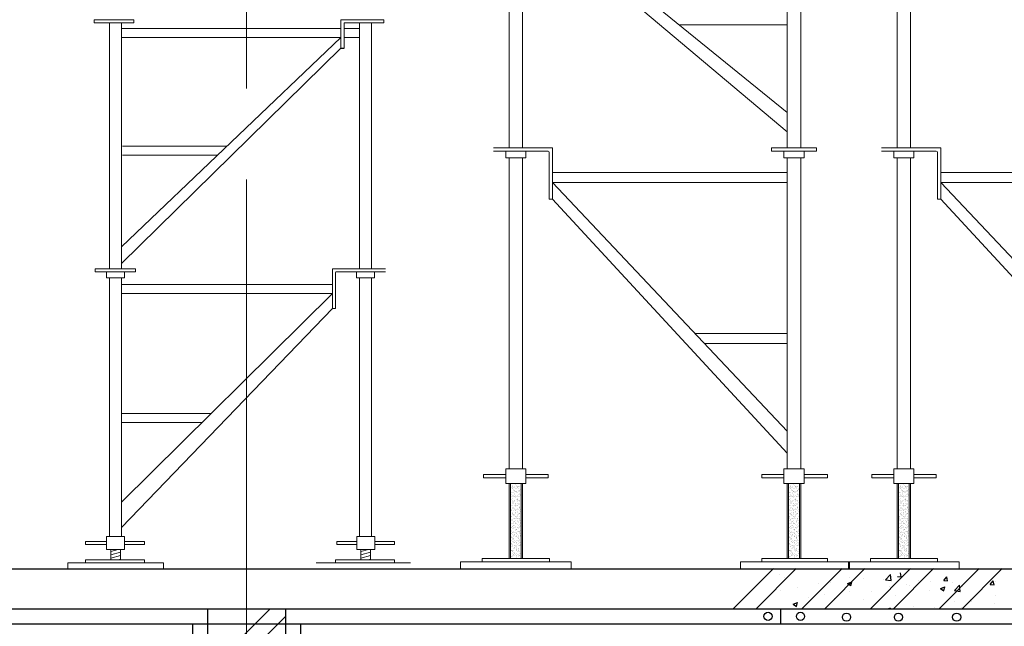
# Model space of a CAD drawing. Units: inches. Extents: x -26470 to 3011936, y 92264 to 325516.
# Drawn here: x 352162 to 354867, y 224611 to 226278 of the extents above; entities that cross this region are included whole.
import ezdxf

# ---------------------------------------------------------------- set-up
doc = ezdxf.new("R2010")
doc.units = ezdxf.units.IN
doc.header["$LTSCALE"] = 20
doc.header["$MEASUREMENT"] = 0
doc.linetypes.add('CENTER2', pattern=[1.125, 0.75, -0.125, 0.125, -0.125])
doc.layers.get('0').update_dxf_attribs({"lineweight": 25})
for name, color, linetype in [('6', 6, 'Continuous'), ('HATCH', 8, 'Continuous'), ('N-DIM', 9, 'Continuous'), ('TEXT', 3, 'Continuous'), ('WORD', 2, 'Continuous')]:
    doc.layers.add(name, color=color, linetype=linetype)
for name, color, linetype, lineweight in [('DIM', 8, 'Continuous', 9), ('HQ1', 4, 'Continuous', 13), ('Truc', 3, 'CENTER2', 9)]:
    doc.layers.add(name, color=color, linetype=linetype, lineweight=lineweight)

# ---------------------------------------------------------------- blocks, each defined once
blk = doc.blocks.new('giao2')
at = {"layer": 'DIM'}
h = blk.add_hatch(dxfattribs=at)
h.set_pattern_fill('AR-SAND', color=256, scale=5, style=0)
h.set_pattern_definition([(37.5, (0, 0), (-0.3149668, 9.63411885), [0, -7.6, 0, -8.5, 0, -8.125]), (7.5, (0, 0), (8.8488835, 14.1107303), [0, -4.1, 0, -6.85, 0, -2.625]), (327.5, (-6.15, 0), (15.5707093, 0.02829527), [0, -2.5, 0, -9, 0, -11.75]), (317.5, (-6.15, 0), (15.030633, 4.3883778), [0, -1.25, 0, -5.9, 0, -6.75])])
h.paths.add_polyline_path([(-157284.2, 187452.6), (-157315.4, 187452.6), (-157315.4, 187235.2), (-157284.2, 187235.2)])
h = blk.add_hatch(dxfattribs=at)
h.set_pattern_fill('AR-SAND', color=256, scale=5, style=0)
h.set_pattern_definition([(37.5, (804.43, 0), (-0.3149668, 9.63411885), [0, -7.6, 0, -8.5, 0, -8.125]), (7.5, (804.43, 0), (8.8488835, 14.1107303), [0, -4.1, 0, -6.85, 0, -2.625]), (327.5, (798.28, 0), (15.5707093, 0.02829527), [0, -2.5, 0, -9, 0, -11.75]), (317.5, (798.28, 0), (15.030633, 4.3883778), [0, -1.25, 0, -5.9, 0, -6.75])])
h.paths.add_polyline_path([(-156479.8, 187452.6), (-156510.9, 187452.6), (-156510.9, 187235.2), (-156479.8, 187235.2)])
h = blk.add_hatch(dxfattribs=at)
h.set_pattern_fill('AR-SAND', color=256, scale=5, style=0)
h.set_pattern_definition([(37.5, (1122.3654, 0), (-0.3149668, 9.63411885), [0, -7.6, 0, -8.5, 0, -8.125]), (7.5, (1122.365, 0), (8.8488835, 14.1107303), [0, -4.1, 0, -6.85, 0, -2.625]), (327.5, (1116.2154, 0), (15.5707093, 0.02829527), [0, -2.5, 0, -9, 0, -11.75]), (317.5, (1116.215, 0), (15.030633, 4.3883778), [0, -1.25, 0, -5.9, 0, -6.75])])
h.paths.add_polyline_path([(-156161.8, 187452.6), (-156193, 187452.6), (-156193, 187235.2), (-156161.8, 187235.2)])
at = {"layer": 'HQ1'}
h = blk.add_hatch(dxfattribs=at)
h.set_pattern_fill('ANSI31', color=256, scale=76.258155, angle=330, style=0)
h.set_pattern_definition([(15, (-163797.329, 176711.57), (-2.467133, 9.207465), [])])
h.paths.add_polyline_path([(-158443.3, 187261.8), (-158471.2, 187261.8), (-158471.2, 187232), (-158443.3, 187232)])
h = blk.add_hatch(dxfattribs=at)
h.set_pattern_fill('ANSI31', color=256, scale=76.258155, angle=330, style=0)
h.set_pattern_definition([(15, (-163074.057, 176711.57), (-2.467133, 9.207465), [])])
h.paths.add_polyline_path([(-157748, 187232), (-157720.1, 187232), (-157720.1, 187261.8), (-157748, 187261.8)])
blk.add_line((-157830.1, 187958.8), (-157821.4, 187958.8))
at = {"layer": '6', "linetype": 'Continuous'}
for p, q in [((-158190.7, 189040.2), (-158190.7, 189485.5)), ((-157966.1, 189485.5), (-157966.1, 189040.2))]:
    blk.add_line(p, q, dxfattribs=at)
at = {"layer": 'HATCH'}
for p, q in [((-158190.7, 189305), (-158010.1, 189485.5)), ((-158190.7, 189238.9), (-157966.1, 189463.4))]:
    blk.add_line(p, q, dxfattribs=at)
at = {"layer": 'HQ1'}
for p, q in [((-157319.1, 189188.8), (-157319.1, 188423.1)), ((-157280.4, 189188.8), (-157280.4, 188423.1)), ((-156514.7, 189188.8), (-156514.7, 188423.1)), ((-156476, 189188.8), (-156476, 188423.1)), ((-156196.8, 189188.8), (-156196.8, 188423.1)), ((-156158.1, 189188.8), (-156158.1, 188423.1)), ((-157221.2, 189098.7), (-156514.7, 188525.4)), ((-157221.4, 189064.1), (-156514.7, 188469.6)), ((-158519.3, 188793.6), (-158519.3, 188784.9)), ((-158475.3, 188784.9), (-158475.3, 188073.6)), ((-158440.7, 188784.9), (-158440.7, 188073.6)), ((-158404.5, 188793.6), (-158404.5, 188784.9)), ((-157752.1, 188784.9), (-157752.1, 188073.6)), ((-157717.4, 188784.9), (-157717.4, 188073.6)), ((-156514.7, 188779.1), (-156827.3, 188779.1)), ((-158440.7, 188768.1), (-158097, 188768.1)), ((-158097, 188768.1), (-157806.1, 188768.1)), ((-157796, 188768.1), (-157752.1, 188768.1)), ((-157806.1, 188742.1), (-158440.7, 188136.9)), ((-158440.7, 188742.1), (-158097, 188742.1)), ((-158097, 188742.1), (-157806.1, 188742.1)), ((-157796, 188742.1), (-157752.1, 188742.1)), ((-157806.1, 188711.1), (-158440.7, 188088.2)), ((-156514.7, 188652.6), (-156514.7, 188469.6)), ((-156476, 188652.6), (-156476, 188469.6)), ((-158437.7, 188427.8), (-158135.7, 188427.8)), ((-157364.6, 188423.1), (-157193.4, 188423.1)), ((-157364.6, 188413.4), (-157206.3, 188413.4)), ((-157328.8, 188413.4), (-157328.8, 188394.1)), ((-157270.8, 188413.4), (-157270.8, 188394.1)), ((-157203.1, 188410.2), (-157203.1, 188274.8)), ((-157193.4, 188423.1), (-157193.4, 188274.8)), ((-156430.5, 188423.1), (-156560.2, 188423.1)), ((-156560.2, 188423.1), (-156560.2, 188413.4)), ((-156430.5, 188413.4), (-156560.2, 188413.4)), ((-156524.4, 188413.4), (-156524.4, 188394.1)), ((-156466.3, 188413.4), (-156466.3, 188394.1)), ((-156430.5, 188423.1), (-156430.5, 188413.4)), ((-156242.3, 188423.1), (-156071, 188423.1)), ((-156242.3, 188413.4), (-156083.9, 188413.4)), ((-156206.4, 188413.4), (-156206.4, 188394.1)), ((-156148.4, 188413.4), (-156148.4, 188394.1)), ((-156080.7, 188410.2), (-156080.7, 188274.8)), ((-156071, 188423.1), (-156071, 188274.8)), ((-158437.7, 188401.8), (-158162.9, 188401.8)), ((-157328.8, 188394.1), (-157270.8, 188394.1)), ((-157319.1, 188394.1), (-157319.1, 187494.5)), ((-157280.4, 188394.1), (-157280.4, 187494.5)), ((-156466.3, 188394.1), (-156524.4, 188394.1)), ((-156514.7, 188394.1), (-156514.7, 187494.5)), ((-156514.7, 188394.1), (-156514.7, 188211.1)), ((-156476, 188394.1), (-156476, 187494.5)), ((-156476, 188394.1), (-156476, 188211.1)), ((-156206.4, 188394.1), (-156148.4, 188394.1)), ((-156196.8, 188394.1), (-156196.8, 187494.5)), ((-156158.1, 188394.1), (-156158.1, 187494.5)), ((-157193.4, 188352.2), (-156894.8, 188352.2)), ((-156894.8, 188352.2), (-156514.7, 188352.2)), ((-156071, 188352.2), (-155772.4, 188352.2)), ((-157193.4, 188323.2), (-156514.7, 187603.7)), ((-157193.4, 188323.2), (-156514.7, 188323.2)), ((-156071, 188323.2), (-155392.3, 187603.7)), ((-156071, 188323.2), (-155392.3, 188323.2)), ((-157193.4, 188274.8), (-157203.1, 188274.8)), ((-157193.4, 188274.8), (-156514.7, 187540.5)), ((-156071, 188274.8), (-156080.7, 188274.8)), ((-156071, 188274.8), (-155392.3, 187540.5)), ((-158516.1, 188073.6), (-158516.1, 188064.9)), ((-158516.1, 188073.6), (-158399.9, 188073.6)), ((-158516.1, 188064.9), (-158399.9, 188064.9)), ((-158484, 188064.9), (-158484, 188047.6)), ((-158432, 188064.9), (-158432, 188047.6)), ((-158399.9, 188073.6), (-158399.9, 188064.9)), ((-157830.1, 188073.6), (-157830.1, 187958.8)), ((-157676.6, 188073.6), (-157830.1, 188073.6)), ((-157821.4, 188062), (-157821.4, 187958.8)), ((-157676.6, 188064.9), (-157818.5, 188064.9)), ((-157760.7, 188064.9), (-157760.7, 188047.6)), ((-157708.8, 188064.9), (-157708.8, 188047.6)), ((-158484, 188047.6), (-158432, 188047.6)), ((-158475.3, 188047.6), (-158475.3, 187299.3)), ((-158475.3, 188047.6), (-158475.3, 187901.6)), ((-158440.7, 188047.6), (-158440.7, 187299.3)), ((-158440.7, 188047.6), (-158440.7, 187901.6)), ((-157708.8, 188047.6), (-157760.7, 188047.6)), ((-157752.1, 188047.6), (-157752.1, 187299.3)), ((-157717.4, 188047.6), (-157717.4, 187299.3)), ((-158097, 188028.1), (-158440.7, 188028.1)), ((-157830.1, 188028.1), (-158097, 188028.1)), ((-157830.1, 188002.1), (-158440.7, 187397.9)), ((-158097, 188002.1), (-158440.7, 188002.1)), ((-157830.1, 188002.1), (-158097, 188002.1)), ((-157830.1, 187958.8), (-158440.7, 187324.7)), ((-156514.7, 187886), (-156780.9, 187886)), ((-156514.7, 187857), (-156753.6, 187857)), ((-158440.7, 187655.2), (-158180.7, 187655.2)), ((-158440.7, 187629.2), (-158207, 187629.2)), ((-157328.8, 187452.6), (-157328.8, 187494.5)), ((-157328.8, 187494.5), (-157270.8, 187494.5)), ((-157270.8, 187452.6), (-157270.8, 187494.5)), ((-156466.3, 187494.5), (-156524.4, 187494.5)), ((-156524.4, 187452.6), (-156524.4, 187494.5)), ((-156466.3, 187452.6), (-156466.3, 187494.5)), ((-156206.4, 187452.6), (-156206.4, 187494.5)), ((-156206.4, 187494.5), (-156148.4, 187494.5)), ((-156148.4, 187452.6), (-156148.4, 187494.5)), ((-157392.9, 187478.4), (-157328.8, 187478.4)), ((-157392.9, 187468.7), (-157392.9, 187478.4)), ((-157392.9, 187468.7), (-157328.8, 187468.7)), ((-157270.8, 187478.4), (-157206.7, 187478.4)), ((-157270.8, 187468.7), (-157206.7, 187468.7)), ((-157206.7, 187468.7), (-157206.7, 187478.4)), ((-156524.4, 187478.4), (-156588.4, 187478.4)), ((-156588.4, 187468.7), (-156588.4, 187478.4)), ((-156524.4, 187468.7), (-156588.4, 187468.7)), ((-156398.3, 187478.4), (-156466.3, 187478.4)), ((-156398.3, 187468.7), (-156466.3, 187468.7)), ((-156398.3, 187478.4), (-156398.3, 187468.7)), ((-156270.5, 187478.4), (-156206.4, 187478.4)), ((-156270.5, 187468.7), (-156270.5, 187478.4)), ((-156270.5, 187468.7), (-156206.4, 187468.7)), ((-156148.4, 187478.4), (-156084.3, 187478.4)), ((-156148.4, 187468.7), (-156084.3, 187468.7)), ((-156084.3, 187468.7), (-156084.3, 187478.4)), ((-157328.8, 187452.6), (-157270.8, 187452.6)), ((-157319.1, 187452.6), (-157319.1, 187235.2)), ((-157280.4, 187452.6), (-157280.4, 187235.2)), ((-156466.3, 187452.6), (-156524.4, 187452.6)), ((-156514.7, 187452.6), (-156514.7, 187235.2)), ((-156476, 187452.6), (-156476, 187235.2)), ((-156206.4, 187452.6), (-156148.4, 187452.6)), ((-156196.8, 187452.6), (-156196.8, 187235.2)), ((-156158.1, 187452.6), (-156158.1, 187235.2)), ((-158483.3, 187261.8), (-158483.3, 187299.3)), ((-158483.3, 187299.3), (-158431.3, 187299.3)), ((-158431.3, 187261.8), (-158431.3, 187299.3)), ((-157708, 187299.3), (-157760, 187299.3)), ((-157760, 187261.8), (-157760, 187299.3)), ((-157708, 187261.8), (-157708, 187299.3)), ((-158544.3, 187284.9), (-158483.3, 187284.9)), ((-158544.3, 187276.2), (-158544.3, 187284.9)), ((-158544.3, 187276.2), (-158483.3, 187276.2)), ((-158431.3, 187284.9), (-158373.9, 187284.9)), ((-158431.3, 187276.2), (-158373.9, 187276.2)), ((-158373.9, 187284.9), (-158373.9, 187276.2)), ((-157760, 187284.9), (-157817.4, 187284.9)), ((-157817.4, 187276.2), (-157817.4, 187284.9)), ((-157760, 187276.2), (-157817.4, 187276.2)), ((-157708, 187284.9), (-157650.6, 187284.9)), ((-157708, 187276.2), (-157650.6, 187276.2)), ((-157650.6, 187276.2), (-157650.6, 187284.9)), ((-158483.3, 187261.8), (-158431.3, 187261.8)), ((-157708, 187261.8), (-157760, 187261.8)), ((-158595.5, 187223.3), (-158373.9, 187223.3)), ((-158595.5, 187223.3), (-158595.5, 187206)), ((-158544.3, 187232), (-158373.9, 187232)), ((-158544.3, 187232), (-158544.3, 187223.3)), ((-158373.9, 187232), (-158373.9, 187223.3)), ((-158373.9, 187223.3), (-158319, 187223.3)), ((-158319, 187223.3), (-158319, 187206)), ((-157821, 187223.3), (-157877.5, 187223.3)), ((-157821, 187232), (-157650.6, 187232)), ((-157821, 187232), (-157821, 187223.3)), ((-157821, 187223.3), (-157650.6, 187223.3)), ((-157664.4, 187223.3), (-157604.3, 187223.3)), ((-157650.6, 187232), (-157650.6, 187223.3)), ((-157460, 187225.5), (-157460, 187206.2)), ((-157396.9, 187225.5), (-157460, 187225.5)), ((-157202.7, 187235.2), (-157396.9, 187235.2)), ((-157396.9, 187235.2), (-157396.9, 187225.5)), ((-157396.9, 187235.2), (-157396.9, 187225.5)), ((-157202.7, 187225.5), (-157396.9, 187225.5)), ((-157202.7, 187235.2), (-157202.7, 187225.5)), ((-157202.7, 187225.5), (-157139.6, 187225.5)), ((-157139.6, 187225.5), (-157139.6, 187206.2)), ((-156588.4, 187225.5), (-156649.7, 187225.5)), ((-156649.7, 187225.5), (-156649.7, 187206.2)), ((-156398.3, 187235.2), (-156588.4, 187235.2)), ((-156588.4, 187235.2), (-156588.4, 187225.5)), ((-156398.3, 187225.5), (-156588.4, 187225.5)), ((-156398.3, 187235.2), (-156398.3, 187225.5)), ((-156398.3, 187225.5), (-156335.2, 187225.5)), ((-156337.6, 187225.5), (-156337.6, 187206.2)), ((-156274.5, 187225.5), (-156337.6, 187225.5)), ((-156335.2, 187225.5), (-156335.2, 187206.2)), ((-156080.3, 187235.2), (-156274.5, 187235.2)), ((-156274.5, 187235.2), (-156274.5, 187225.5)), ((-156080.3, 187225.5), (-156274.5, 187225.5)), ((-156080.3, 187235.2), (-156080.3, 187225.5)), ((-156080.3, 187225.5), (-156017.2, 187225.5)), ((-156017.2, 187225.5), (-156017.2, 187206.2))]:
    blk.add_line(p, q, dxfattribs=at)
at = {"layer": 'HQ1', "linetype": 'Continuous'}
for p, q in [((-158404.5, 188793.6), (-158519.3, 188793.6)), ((-158404.5, 188784.9), (-158519.3, 188784.9)), ((-157806.1, 188711.1), (-157806.1, 188793.2)), ((-157681.3, 188793.6), (-157805.8, 188793.6)), ((-157681.3, 188784.9), (-157796, 188784.9)), ((-157796, 188784.9), (-157796, 188711.5)), ((-157681.3, 188784.9), (-157681.3, 188793.6))]:
    blk.add_line(p, q, dxfattribs=at)
at = {"layer": 'HQ1'}
for points in [[(-157284.2, 187452.6), (-157315.4, 187452.6), (-157315.4, 187235.2), (-157284.2, 187235.2)], [(-156479.8, 187452.6), (-156510.9, 187452.6), (-156510.9, 187235.2), (-156479.8, 187235.2)], [(-156161.8, 187452.6), (-156193, 187452.6), (-156193, 187235.2), (-156161.8, 187235.2)], [(-158471.2, 187261.8), (-158443.3, 187261.8), (-158443.3, 187232), (-158471.2, 187232)], [(-157748, 187261.8), (-157720.1, 187261.8), (-157720.1, 187232), (-157748, 187232)]]:
    blk.add_lwpolyline(points, close=True, dxfattribs=at)
for centre, radius, start, end in [((-157206.3, 188410.2), 3.22, 0, 90), ((-156083.9, 188410.2), 3.22, 0, 90), ((-157818.5, 188062), 2.89, 90, 180)]:
    blk.add_arc(centre, radius, start, end, dxfattribs=at)
at = {"layer": 'N-DIM', "linetype": 'Continuous', "ltscale": 1000}
blk.add_line((-157806.1, 188711.1), (-157796, 188711.1), dxfattribs=at)
at = {"layer": 'N-DIM', "linetype": 'Continuous'}
blk.add_arc((-157805.8, 188793.2), 0.338, 90, 180, dxfattribs=at)
at = {"layer": 'TEXT', "linetype": 'Continuous', "ltscale": 1000}
for p, q in [((-158234.2, 189040.2), (-158234.2, 189442)), ((-157922.5, 189442), (-157922.5, 189040.2))]:
    blk.add_line(p, q, dxfattribs=at)

msp = doc.modelspace()

# ---------------------------------------------------------------- linework, layer by layer
at = {"layer": '6'}
for p, q in [((324940.1, 224766.5), (359731.7, 224769.9)), ((325042.9, 224659.7), (355074, 224659.7))]:
    msp.add_line(p, q, dxfattribs=at)
at = {"layer": 'HATCH'}
for p, q in [((354122.2, 224659.7), (354232.4, 224769.9)), ((354185, 224659.7), (354295.2, 224769.9)), ((354310.7, 224659.7), (354420.9, 224769.9)), ((354373.6, 224659.7), (354483.8, 224769.9)), ((354499.3, 224659.7), (354609.5, 224769.9)), ((354562.1, 224659.7), (354672.4, 224769.9)), ((354583.5, 224747.4), (354581.5, 224758.5)), ((354687.9, 224659.7), (354798.1, 224769.9)), ((354750.7, 224659.7), (354860.9, 224769.9)), ((354250.5, 224752.9), (354250.5, 224752.9)), ((354262.7, 224746.8), (354262.7, 224746.8)), ((354389.7, 224731.2), (354389.7, 224731.2)), ((354435.9, 224729.1), (354448.4, 224733.9)), ((354440.3, 224744.9), (354440.3, 224744.9)), ((354444.7, 224723.2), (354448.3, 224733.9)), ((354460, 224745.8), (354460, 224745.8)), ((354481, 224743.7), (354481, 224743.7)), ((354535.2, 224740.9), (354535.2, 224740.9)), ((354540.3, 224739.3), (354554.2, 224753.7)), ((354540.3, 224739.3), (354556.1, 224736.8)), ((354556.1, 224736.8), (354554.1, 224753.7)), ((354572.9, 224748.3), (354583.6, 224747.3)), ((354630.1, 224736.9), (354630.1, 224736.9)), ((354664.2, 224735.7), (354664.2, 224735.7)), ((354700.4, 224737.1), (354709, 224747.3)), ((354700.4, 224737.1), (354711.1, 224736.2)), ((354711, 224736.2), (354709, 224747.4)), ((354709.9, 224742.4), (354709.9, 224742.4)), ((354725, 224732.9), (354725, 224732.9)), ((354828, 224726), (354836.5, 224736.2)), ((354838.5, 224725.1), (354836.5, 224736.2)), ((354842.1, 224733.2), (354842.1, 224733.2)), ((354252.6, 224710.2), (354252.6, 224710.2)), ((354297.4, 224717.9), (354297.4, 224717.9)), ((354356.3, 224728), (354356.3, 224728)), ((354435.9, 224729.1), (354444.8, 224723.1)), ((354440.1, 224706.2), (354440.1, 224706.2)), ((354502.6, 224706.8), (354502.6, 224706.8)), ((354552.4, 224721), (354552.4, 224721)), ((354596.9, 224726.9), (354596.9, 224726.9)), ((354606.2, 224724.6), (354606.2, 224724.6)), ((354661, 224709.3), (354661, 224709.3)), ((354691.4, 224714.9), (354703.9, 224719.6)), ((354691.4, 224714.9), (354700.3, 224708.9)), ((354700.2, 224708.9), (354703.8, 224719.7)), ((354730, 224709.8), (354743.9, 224724.3)), ((354730, 224709.8), (354745.9, 224707.4)), ((354745.8, 224707.4), (354743.8, 224724.3)), ((354752.3, 224721.8), (354752.3, 224721.8)), ((354819.9, 224728.9), (354819.9, 224728.9)), ((354828, 224726), (354838.6, 224725)), ((354286.6, 224671.8), (354299, 224676.5)), ((354295.4, 224665.8), (354299, 224676.6)), ((354328.2, 224691.5), (354328.2, 224691.5)), ((354372.7, 224697.4), (354372.7, 224697.4)), ((354398.9, 224689), (354398.9, 224689)), ((354478.9, 224684.6), (354478.9, 224684.6)), ((354568.7, 224695.9), (354568.7, 224695.9)), ((354729.7, 224680.4), (354729.7, 224680.4)), ((354774.2, 224686.2), (354774.2, 224686.2)), ((354777.8, 224680.2), (354777.8, 224680.2)), ((354841.5, 224695.1), (354841.5, 224695.1)), ((354286.6, 224671.8), (354295.4, 224665.8)), ((354295.2, 224671.2), (354295.2, 224671.2)), ((354387.6, 224672), (354387.6, 224672)), ((354547.7, 224659.7), (354554.5, 224662.3)), ((354553.6, 224659.7), (354554.5, 224662.3)), ((354617.4, 224665.6), (354617.4, 224665.6)), ((354674.1, 224662.4), (354674.1, 224662.4)), ((354750.1, 224662.6), (354750.1, 224662.6)), ((354839.9, 224674), (354839.9, 224674))]:
    msp.add_line(p, q, dxfattribs=at)
at = {"layer": 'TEXT', "ltscale": 1000}
for p, q in [((354252, 224658.8), (354252, 224617.8)), ((354252, 224658.8), (354252, 224617.8)), ((325042.9, 224618.3), (355074, 224618.3))]:
    msp.add_line(p, q, dxfattribs=at)
at = {"layer": 'Truc', "ltscale": 100}
msp.add_line((352785, 215339.2), (352785, 226935.2), dxfattribs=at)
at = {"layer": 'WORD'}
for centre in [(354217.6, 224638.7), (354306.9, 224638.7), (354433.3, 224636.4), (354575.9, 224636.4), (354735.9, 224636.4)]:
    msp.add_circle(centre, 11.2, dxfattribs=at)

# ---------------------------------------------------------------- block references
at = {"layer": 'DIM', "xscale": 0.9499999999534339, "yscale": 0.9499999999970896, "zscale": 0.95}
for p in [(502959.5, 46924), (502959.5, 44648.4)]:
    msp.add_blockref('giao2', p, dxfattribs=at)

doc.saveas('drawing.dxf')
